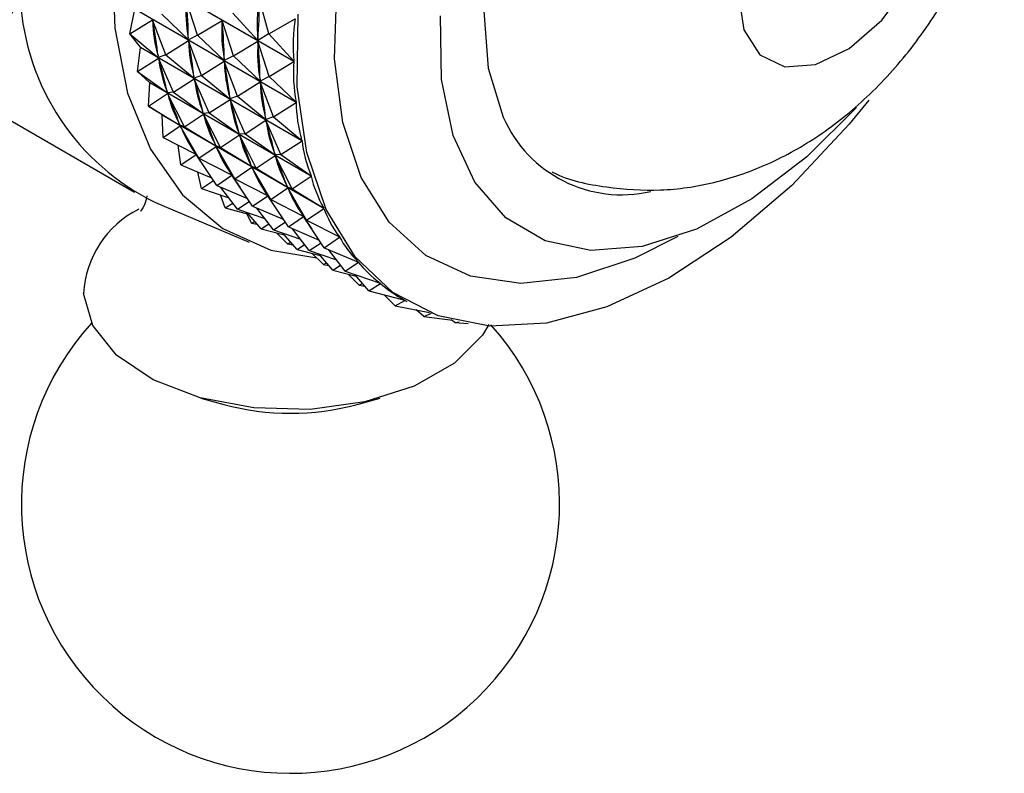
# Model space of a CAD drawing. Units: millimetres. Extents: x 5 to 995, y 5 to 995.
# Drawn here: x 202 to 207, y 760 to 764 of the extents above; entities that cross this region are included whole.
import ezdxf

# ---------------------------------------------------------------- set-up
doc = ezdxf.new("R2010")
doc.units = ezdxf.units.MM

msp = doc.modelspace()

# ---------------------------------------------------------------- linework, layer by layer
at = {"color": 7, "linetype": 'Continuous', "lineweight": 25}
for p, q in [((202.8097, 764.2525), (203.5901, 763.802)), ((203.5901, 763.8003), (202.8098, 764.2507)), ((203.1242, 763.9289), (203.0693, 764.0997)), ((203.4683, 763.935), (203.4218, 764.1066)), ((202.7975, 763.934), (202.8207, 764.0539)), ((202.8205, 764.0555), (203.6009, 763.605)), ((203.601, 763.6034), (202.8207, 764.0539)), ((202.951, 764.0289), (203.08, 763.9061)), ((203.2951, 764.035), (203.4158, 763.9032)), ((202.7975, 763.934), (202.9071, 764.0028)), ((202.9707, 763.834), (202.9071, 764.0028)), ((202.9081, 763.9962), (202.9071, 764.0028)), ((203.1242, 763.9289), (203.2426, 763.9996)), ((203.2975, 763.8289), (203.2426, 763.9996)), ((203.243, 763.9926), (203.2426, 763.9996)), ((203.4683, 763.935), (203.5962, 764.0072)), ((202.7975, 763.934), (202.9344, 763.821)), ((202.8482, 763.8705), (202.7975, 763.934)), ((203.4683, 763.935), (203.4158, 763.9032)), ((203.4683, 763.935), (203.5901, 763.802)), ((201.547, 763.9047), (202.8198, 763.17)), ((202.9707, 763.834), (203.0803, 763.9028)), ((203.08, 763.9061), (203.0796, 763.9132)), ((203.1242, 763.9289), (203.08, 763.9061)), ((203.144, 763.734), (203.0803, 763.9028)), ((203.0813, 763.8962), (203.0803, 763.9028)), ((203.1242, 763.9289), (203.2532, 763.8061)), ((203.2975, 763.8289), (203.4158, 763.8996)), ((203.4158, 763.9032), (203.416, 763.9106)), ((203.4707, 763.7288), (203.4158, 763.8996)), ((203.4162, 763.8926), (203.4158, 763.8996)), ((202.8343, 763.7522), (202.8485, 763.869)), ((202.8482, 763.8705), (202.8485, 763.869)), ((202.8482, 763.8705), (203.6286, 763.42)), ((203.6289, 763.4185), (202.8485, 763.869)), ((202.8343, 763.7522), (202.935, 763.8179)), ((202.9344, 763.821), (202.9334, 763.8277)), ((202.9707, 763.834), (202.9344, 763.821)), ((203.0076, 763.6522), (202.935, 763.8179)), ((202.9366, 763.8118), (202.935, 763.8179)), ((202.9707, 763.834), (203.1076, 763.721)), ((203.144, 763.734), (203.2536, 763.8028)), ((203.2532, 763.8061), (203.2529, 763.8132)), ((203.2975, 763.8289), (203.2532, 763.8061)), ((203.3172, 763.634), (203.2536, 763.8028)), ((203.2546, 763.7962), (203.2536, 763.8028)), ((203.2975, 763.8289), (203.4265, 763.7061)), ((203.4707, 763.7288), (203.5901, 763.8003)), ((202.8343, 763.7522), (202.9787, 763.6496)), ((202.8926, 763.6991), (202.8343, 763.7522)), ((202.888, 763.5852), (202.8931, 763.6977)), ((202.8926, 763.6991), (203.673, 763.2486)), ((203.6734, 763.2472), (202.8931, 763.6977)), ((203.0076, 763.6522), (203.1083, 763.7179)), ((203.1076, 763.721), (203.1067, 763.7277)), ((203.144, 763.734), (203.1076, 763.721)), ((203.1808, 763.5522), (203.1083, 763.7179)), ((203.1099, 763.7118), (203.1083, 763.7179)), ((203.144, 763.734), (203.2809, 763.621)), ((203.3172, 763.634), (203.4268, 763.7028)), ((203.4265, 763.7061), (203.4261, 763.7132)), ((203.4707, 763.7288), (203.4265, 763.7061)), ((203.4904, 763.534), (203.4268, 763.7028)), ((203.4278, 763.6962), (203.4268, 763.7028)), ((203.4707, 763.7288), (203.6009, 763.605)), ((202.888, 763.5852), (202.9796, 763.6467)), ((202.9787, 763.6496), (202.9771, 763.6557)), ((203.0076, 763.6522), (202.9787, 763.6496)), ((203.0612, 763.4851), (202.9796, 763.6467)), ((202.9818, 763.6411), (202.9796, 763.6467)), ((203.0076, 763.6522), (203.152, 763.5496)), ((203.1808, 763.5522), (203.2815, 763.6179)), ((203.2809, 763.621), (203.2799, 763.6277)), ((203.3172, 763.634), (203.2809, 763.621)), ((203.3541, 763.4522), (203.2815, 763.6179)), ((203.2831, 763.6118), (203.2815, 763.6179)), ((203.3172, 763.634), (203.4541, 763.521)), ((203.4904, 763.534), (203.601, 763.6034)), ((202.888, 763.5852), (203.0393, 763.4933)), ((202.9533, 763.543), (202.888, 763.5852)), ((203.152, 763.5496), (203.1504, 763.5557)), ((203.1808, 763.5522), (203.152, 763.5496)), ((203.1808, 763.5522), (203.3252, 763.4495)), ((202.9533, 763.543), (203.7336, 763.0925)), ((203.7342, 763.0912), (202.9538, 763.5417)), ((202.958, 763.4344), (202.9538, 763.5417)), ((203.0612, 763.4851), (203.1529, 763.5467)), ((203.2345, 763.3851), (203.1529, 763.5467)), ((203.1551, 763.5411), (203.1529, 763.5467)), ((203.3541, 763.4522), (203.4548, 763.5179)), ((203.4541, 763.521), (203.4531, 763.5276)), ((203.4904, 763.534), (203.4541, 763.521)), ((203.5273, 763.3522), (203.4548, 763.5179)), ((203.4564, 763.5118), (203.4548, 763.5179)), ((203.4904, 763.534), (203.6286, 763.42)), ((202.958, 763.4344), (203.0405, 763.4908)), ((203.0393, 763.4933), (203.0371, 763.4989)), ((203.0612, 763.4851), (203.0393, 763.4933)), ((203.1312, 763.3344), (203.0405, 763.4908)), ((203.0432, 763.4858), (203.0405, 763.4908)), ((203.0612, 763.4851), (203.2126, 763.3933)), ((203.3252, 763.4495), (203.3236, 763.4557)), ((202.958, 763.4344), (203.1156, 763.3538)), ((203.2345, 763.3851), (203.3261, 763.4467)), ((203.3541, 763.4522), (203.3252, 763.4495)), ((203.4077, 763.2851), (203.3261, 763.4467)), ((203.3283, 763.4411), (203.3261, 763.4467)), ((203.3541, 763.4522), (203.4985, 763.3495)), ((203.5273, 763.3522), (203.6289, 763.4185)), ((203.0436, 763.3014), (203.031, 763.3971)), ((203.1312, 763.3344), (203.2137, 763.3908)), ((203.2126, 763.3933), (203.2104, 763.3989)), ((203.2345, 763.3851), (203.2126, 763.3933)), ((203.3045, 763.2344), (203.2137, 763.3908)), ((203.2165, 763.3858), (203.2137, 763.3908)), ((203.2345, 763.3851), (203.3858, 763.2933)), ((203.0436, 763.3014), (203.1171, 763.3516)), ((203.1165, 763.3527), (203.1063, 763.3586)), ((203.1156, 763.3538), (203.1128, 763.3588)), ((203.1312, 763.3344), (203.1156, 763.3538)), ((203.2168, 763.2014), (203.1171, 763.3516)), ((203.1312, 763.3344), (203.2888, 763.2538)), ((203.4077, 763.2851), (203.4994, 763.3467)), ((203.4985, 763.3495), (203.4969, 763.3557)), ((203.5273, 763.3522), (203.4985, 763.3495)), ((203.581, 763.1851), (203.4994, 763.3467)), ((203.5015, 763.3411), (203.4994, 763.3467)), ((203.5273, 763.3522), (203.673, 763.2486)), ((203.0436, 763.3014), (203.1921, 763.2385)), ((203.1441, 763.1873), (203.1252, 763.2669)), ((203.3045, 763.2344), (203.387, 763.2907)), ((203.3858, 763.2933), (203.3836, 763.2989)), ((203.4077, 763.2851), (203.3858, 763.2933)), ((203.4777, 763.1344), (203.387, 763.2907)), ((203.3897, 763.2857), (203.387, 763.2907)), ((203.4077, 763.2851), (203.559, 763.1933)), ((203.1441, 763.1873), (203.2009, 763.2253)), ((203.2168, 763.2014), (203.2903, 763.2515)), ((203.2898, 763.2527), (203.2795, 763.2586)), ((203.2888, 763.2538), (203.2861, 763.2588)), ((203.3045, 763.2344), (203.2888, 763.2538)), ((203.3901, 763.1014), (203.2903, 763.2515)), ((203.3045, 763.2344), (203.4621, 763.1538)), ((203.581, 763.1851), (203.6734, 763.2472)), ((203.1441, 763.1873), (203.2753, 763.1426)), ((203.2168, 763.2014), (203.3654, 763.1385)), ((203.3173, 763.0873), (203.2371, 763.1928)), ((203.4777, 763.1344), (203.5602, 763.1907)), ((203.559, 763.1933), (203.5569, 763.1989)), ((203.581, 763.1851), (203.559, 763.1933)), ((203.6509, 763.0344), (203.5602, 763.1907)), ((203.563, 763.1857), (203.5602, 763.1907)), ((203.581, 763.1851), (203.7336, 763.0925)), ((203.2584, 763.0933), (203.2357, 763.1561)), ((203.3173, 763.0873), (203.3742, 763.1253)), ((203.3901, 763.1014), (203.4635, 763.1515)), ((203.463, 763.1527), (203.4528, 763.1586)), ((203.4621, 763.1538), (203.4593, 763.1588)), ((203.4777, 763.1344), (203.4621, 763.1538)), ((203.5633, 763.0014), (203.4635, 763.1515)), ((203.4777, 763.1344), (203.6353, 763.0538)), ((202.9215, 763.1193), (203.3736, 762.9274)), ((203.2584, 763.0933), (203.2952, 763.1164)), ((203.2584, 763.0933), (203.3705, 763.0637)), ((203.3173, 763.0873), (203.4486, 763.0426)), ((203.3901, 763.1014), (203.5386, 763.0385)), ((203.4905, 762.9873), (203.4104, 763.0928)), ((203.6509, 763.0344), (203.7342, 763.0912)), ((203.3856, 763.0202), (203.3621, 763.0659)), ((203.4317, 762.9933), (203.3636, 763.0715)), ((203.3856, 763.0202), (203.4009, 763.0287)), ((203.5633, 763.0014), (203.6368, 763.0515)), ((203.6362, 763.0527), (203.626, 763.0586)), ((203.6353, 763.0538), (203.6326, 763.0588)), ((203.6509, 763.0344), (203.6353, 763.0538)), ((203.7366, 762.9014), (203.6368, 763.0515)), ((203.6509, 763.0344), (203.8099, 762.9531)), ((203.3856, 763.0202), (203.4128, 763.015)), ((203.4317, 762.9933), (203.4684, 763.0164)), ((203.4317, 762.9933), (203.5437, 762.9637)), ((203.4905, 762.9873), (203.5474, 763.0253)), ((203.4905, 762.9873), (203.6218, 762.9425)), ((203.5633, 763.0014), (203.7119, 762.9385)), ((203.6638, 762.8873), (203.5836, 762.9928)), ((203.5589, 762.9202), (203.5054, 762.9738)), ((203.6049, 762.8933), (203.5369, 762.9715)), ((203.7366, 762.9014), (203.8107, 762.952)), ((203.8107, 762.952), (203.7992, 762.9585)), ((203.5589, 762.9202), (203.5742, 762.9287)), ((203.5589, 762.9202), (203.5861, 762.915)), ((203.6049, 762.8933), (203.6417, 762.9164)), ((203.6049, 762.8933), (203.717, 762.8636)), ((203.6638, 762.8873), (203.7207, 762.9253)), ((203.6638, 762.8873), (203.795, 762.8425)), ((203.7366, 762.9014), (203.9013, 762.8317)), ((203.837, 762.7873), (203.7569, 762.8928)), ((203.7321, 762.8202), (203.6787, 762.8738)), ((203.7781, 762.7933), (203.7101, 762.8715)), ((203.7321, 762.8202), (203.7474, 762.8287)), ((203.7321, 762.8202), (203.7593, 762.8149)), ((203.7781, 762.7933), (203.8149, 762.8164)), ((203.7781, 762.7933), (203.8902, 762.7636)), ((203.837, 762.7873), (203.9021, 762.8307)), ((203.9021, 762.8307), (203.8982, 762.833)), ((203.837, 762.7873), (204.0067, 762.7294)), ((203.9054, 762.7202), (203.8519, 762.7738)), ((203.9514, 762.6933), (203.8834, 762.7715)), ((203.9054, 762.7202), (203.9206, 762.7286)), ((203.9054, 762.7202), (203.9326, 762.7149)), ((203.9514, 762.6933), (204.0077, 762.7286)), ((204.0077, 762.7286), (204.0057, 762.7298)), ((203.9514, 762.6933), (204.1253, 762.6473)), ((204.0786, 762.6202), (204.0252, 762.6738)), ((204.0786, 762.6202), (204.1264, 762.6466)), ((204.1242, 762.6479), (204.136, 762.6411)), ((204.0786, 762.6202), (204.2446, 762.5881)), ((204.2175, 762.5687), (204.181, 762.6004)), ((204.2175, 762.5687), (204.2542, 762.5843)), ((204.2175, 762.5687), (204.3574, 762.5511)), ((204.3667, 762.5392), (204.3496, 762.5521)), ((204.3667, 762.5392), (204.3883, 762.5437)), ((204.3667, 762.5392), (204.4314, 762.5352)), ((203.1403, 762.1748), (203.2507, 762.1442)), ((203.8958, 762.1442), (204.0062, 762.1748))]:
    msp.add_line(p, q, dxfattribs=at)
at = {"color": 7, "linetype": 'Continuous', "lineweight": 25, "flags": 128}
for points in [[(206.2987, 767.406), (206.1237, 767.5974), (205.9093, 767.7314), (205.6619, 767.8033), (205.3878, 767.8111), (205.0942, 767.7548), (204.7887, 767.6358), (204.4792, 767.4571), (204.1736, 767.2234), (203.88, 766.9407), (203.606, 766.6164), (203.3585, 766.2588), (203.1441, 765.8773), (202.9683, 765.4816), (202.8356, 765.0821), (202.7495, 764.689), (202.7121, 764.3127), (202.7246, 763.9627), (202.7865, 763.6483), (202.8963, 763.3774), (203.051, 763.1572), (203.2468, 762.9934), (203.4785, 762.8901), (203.7005, 762.8519)], [(206.8196, 765.8839), (206.8159, 765.8919), (206.6944, 766.0757), (206.5298, 766.2), (206.3294, 766.2593), (206.1018, 766.2509), (205.857, 766.1753), (205.6057, 766.0358), (205.359, 765.8384), (205.1275, 765.5917), (204.9214, 765.3067), (204.7498, 764.9956), (204.62, 764.6722), (204.5378, 764.3505), (204.5069, 764.0447), (204.5284, 763.768), (204.6015, 763.5325), (204.6015, 763.5325)], [(205.7371, 764.1243), (205.7639, 763.9542), (205.8414, 763.8335), (205.9613, 763.7753), (206.1105, 763.7859), (206.2729, 763.8641), (206.4309, 764.0014), (206.5673, 764.1831), (206.6674, 764.3894), (206.7203, 764.5979), (206.7203, 764.786), (206.6674, 764.9334), (206.5673, 765.0241), (206.4309, 765.0483), (206.2729, 765.0033), (206.1105, 764.894), (205.9613, 764.7323), (205.8414, 764.5357), (205.7639, 764.3254), (205.7371, 764.1243)], [(206.3673, 763.6145), (206.2725, 763.4982), (205.995, 763.2025), (205.702, 762.9525), (205.4014, 762.7549), (205.1015, 762.6151), (204.8104, 762.537), (204.5361, 762.5227), (204.2861, 762.5726), (204.0672, 762.6853), (203.8853, 762.8577), (203.7455, 763.0852), (203.6515, 763.3615), (203.6059, 763.6791), (203.61, 764.0293)], [(206.3084, 763.5794), (206.0684, 763.3404), (205.803, 763.1372), (205.5343, 762.9909), (205.2718, 762.9068), (205.0252, 762.8879), (204.8032, 762.935), (204.614, 763.0463), (204.4644, 763.2179), (204.3597, 763.4434), (204.3037, 763.7148), (204.2986, 764.0222)], [(204.5319, 762.5309), (204.5007, 762.4793), (204.3654, 762.3428), (204.1714, 762.2325), (203.933, 762.1565), (203.668, 762.1204), (203.3959, 762.127), (203.1369, 762.1757), (202.9103, 762.2629), (202.7329, 762.3822), (202.6178, 762.5247), (202.5736, 762.6798)]]:
    msp.add_lwpolyline(points, dxfattribs=at)
at = {"color": 8, "linetype": 'Continuous', "lineweight": 25, "flags": 128}
msp.add_lwpolyline([(205.4446, 762.9554), (205.237, 762.8501), (204.9546, 762.7569), (204.687, 762.7278), (204.4423, 762.7637), (204.228, 762.8635), (204.0505, 763.0241), (203.9153, 763.2408), (203.8265, 763.5068), (203.7867, 763.8141), (203.7972, 764.1534)], dxfattribs=at)
at = {"color": 7, "linetype": 'Continuous', "lineweight": 25}
for centre, radius, start, end in [((203.433, 764.1679), 1.1668, 183.2931, 243.9988), ((204.2932, 764.1483), 1.4708, 197.7808, 197.8385), ((204.087, 764.0685), 1.2496, 204.8669, 204.9312), ((205.1736, 763.7807), 0.6236, 203.4501, 283.0932), ((203.0569, 762.6551), 0.4839, 116.6672, 177.066), ((203.5733, 761.6619), 1.3, 137.7064, 41.854), ((203.5733, 763.3357), 1.2344, 254.8527, 285.1473)]:
    msp.add_arc(centre, radius, start, end, dxfattribs=at)
for centre, major_axis, ratio, start_param, end_param in [((209.1464, 762.7276), (6.0612, -1.4628), 0.314877, 3.191892, 3.279944), ((200.6411, 767.6377), (-2.2884, 4.1441), 0.203266, 3.496359, 3.584411), ((209.4929, 762.5276), (6.0556, -1.6446), 0.333197, 3.177299, 3.265351), ((200.9876, 767.4376), (-2.2004, 4.0087), 0.259819, 3.513401, 3.601453), ((200.4679, 767.7377), (-2.3871, 4.2662), 0.150596, 3.477067, 3.565119), ((208.9732, 762.8277), (6.0532, -1.2891), 0.294637, 3.207659, 3.295711), ((209.3197, 762.6276), (6.0612, -1.4628), 0.314877, 3.191892, 3.279944), ((200.8144, 767.5377), (-2.2884, 4.1441), 0.203266, 3.496359, 3.584411), ((209.6662, 762.4276), (6.0556, -1.6446), 0.333197, 3.173409, 3.269241), ((200.6411, 767.6377), (-2.3871, 4.2662), 0.150596, 3.477067, 3.565119), ((209.1464, 762.7276), (6.0532, -1.2891), 0.294637, 3.207659, 3.295711), ((209.4929, 762.5276), (6.0612, -1.4628), 0.314877, 3.191892, 3.279944), ((200.9876, 767.4376), (-2.2884, 4.1441), 0.203266, 3.496359, 3.584411), ((200.4679, 767.7377), (-2.4944, 4.3751), 0.101455, 3.456289, 3.544342), ((208.9732, 762.8277), (6.0319, -1.1242), 0.27252, 3.224566, 3.312619), ((200.8144, 767.5377), (-2.3871, 4.2662), 0.150596, 3.477067, 3.565119), ((209.3197, 762.6276), (6.0532, -1.2891), 0.294637, 3.207659, 3.295711), ((209.6662, 762.4276), (6.0612, -1.4628), 0.314877, 3.188002, 3.283834), ((200.6411, 767.6377), (-2.4944, 4.3751), 0.101455, 3.456289, 3.544342), ((209.1464, 762.7276), (6.0319, -1.1242), 0.27252, 3.224566, 3.312619), ((200.9876, 767.4376), (-2.3871, 4.2662), 0.150596, 3.477067, 3.565119), ((209.4929, 762.5276), (6.0532, -1.2891), 0.294637, 3.207659, 3.295711), ((200.4679, 767.7377), (-2.6087, 4.4711), 0.055518, 3.434564, 3.522616), ((208.9732, 762.8277), (5.9976, -0.9686), 0.248556, 3.242557, 3.330609), ((200.8144, 767.5377), (-2.4944, 4.3751), 0.101455, 3.456289, 3.544342), ((209.3197, 762.6276), (6.0319, -1.1242), 0.27252, 3.224566, 3.312619), ((209.6662, 762.4276), (6.0532, -1.2891), 0.294637, 3.203769, 3.299601), ((200.6411, 767.6377), (-2.6087, 4.4711), 0.055518, 3.434564, 3.522616), ((209.1464, 762.7276), (5.9976, -0.9686), 0.248556, 3.242557, 3.330609), ((200.9876, 767.4376), (-2.4944, 4.3751), 0.101455, 3.456289, 3.544342), ((209.4929, 762.5276), (6.0319, -1.1242), 0.27252, 3.224566, 3.312619), ((200.4679, 767.7377), (-2.7291, 4.5538), 0.012498, 3.412289, 3.500341), ((208.9732, 762.8277), (5.9508, -0.8227), 0.222753, 3.261553, 3.349605), ((200.8144, 767.5377), (-2.6087, 4.4711), 0.055518, 3.434564, 3.522616), ((209.3197, 762.6276), (5.9976, -0.9686), 0.248556, 3.242557, 3.330609), ((209.6662, 762.4276), (6.0319, -1.1242), 0.27252, 3.220676, 3.316509), ((200.6411, 767.6377), (-2.7291, 4.5538), 0.012498, 3.412289, 3.500341), ((209.1464, 762.7276), (5.9508, -0.8227), 0.222753, 3.261553, 3.349605), ((208.9732, 762.8277), (5.8917, -0.6865), 0.195098, 3.28146, 3.325901), ((200.9876, 767.4376), (-2.6087, 4.4711), 0.055518, 3.434564, 3.522616), ((209.4929, 762.5276), (5.9976, -0.9686), 0.248556, 3.242557, 3.330609), ((200.8144, 767.5377), (-2.7291, 4.5538), 0.012498, 3.412289, 3.500341), ((209.3197, 762.6276), (5.9508, -0.8227), 0.222753, 3.261553, 3.349605), ((209.1464, 762.7276), (5.8917, -0.6865), 0.195098, 3.28146, 3.325901), ((209.6662, 762.4276), (5.9976, -0.9686), 0.248556, 3.238667, 3.334499), ((200.9876, 767.4376), (-2.7291, 4.5538), 0.012498, 3.412289, 3.500341), ((209.4929, 762.5276), (5.9508, -0.8227), 0.222753, 3.261553, 3.349605), ((209.3197, 762.6276), (5.8917, -0.6865), 0.195098, 3.28146, 3.325901), ((209.6662, 762.4276), (5.9508, -0.8227), 0.222753, 3.257663, 3.353495), ((209.4929, 762.5276), (5.8917, -0.6865), 0.195098, 3.28146, 3.325901), ((209.6662, 762.4276), (5.8917, -0.6865), 0.195098, 3.27757, 3.373402), ((209.6662, 762.4276), (5.8209, -0.5603), 0.165557, 3.298277, 3.394109), ((209.6662, 762.4276), (5.7387, -0.4443), 0.13407, 3.319662, 3.415494)]:
    msp.add_ellipse(centre, major_axis=major_axis, ratio=ratio, start_param=start_param, end_param=end_param, dxfattribs=at)
for points, knots in [([(204.8378, 763.2675), (204.8381, 763.2673), (204.9181, 763.2244), (205.098, 763.1907), (205.3608, 763.1708), (205.6218, 763.2096), (205.8746, 763.2954), (206.1194, 763.43), (206.3525, 763.6137), (206.5662, 763.8447), (206.7504, 764.1161), (206.8957, 764.419), (206.9895, 764.734), (207.0278, 765.0455), (207.0118, 765.3384), (206.9444, 765.6114), (206.8272, 765.857), (206.6735, 766.0666), (206.5417, 766.1704), (206.4799, 766.2191)], [0, 0, 0, 0, 0.000239, 0.059645, 0.117206, 0.17437, 0.232622, 0.293453, 0.357885, 0.425568, 0.494731, 0.565145, 0.637789, 0.705011, 0.769419, 0.830764, 0.89014, 0.948497, 1, 1, 1, 1]), ([(202.2682, 764.1009), (202.2395, 764.053), (202.1822, 763.9574), (202.0216, 763.9503), (201.8873, 763.9823), (201.8043, 764.0342), (201.8042, 764.0342)], [0, 0, 0, 0, 0.333451, 0.666749, 0.999638, 1, 1, 1, 1]), ([(202.8799, 763.1519), (202.8763, 763.1365), (202.8663, 763.0948), (202.8423, 763.0726), (202.85, 763.0793), (202.8508, 763.08)], [0, 0, 0, 0, 0.342038, 0.928772, 1, 1, 1, 1])]:
    msp.add_open_spline(points, degree=3, knots=knots, dxfattribs=at)

doc.saveas('drawing.dxf')
